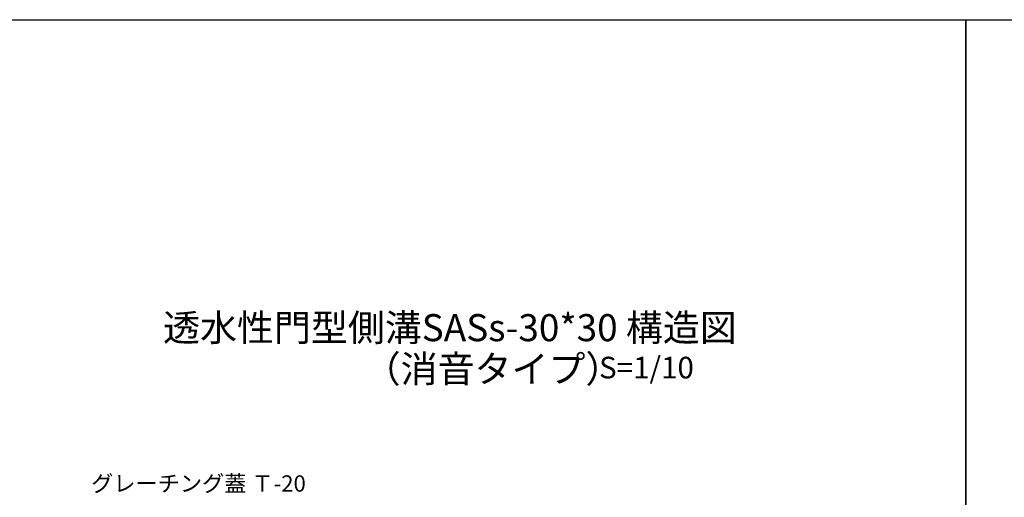
# Model space of a CAD drawing. Extents: x -2344 to 4784, y -1508 to 1012.
# Drawn here: x -526 to 1292, y 129 to 1012 of the extents above; entities that cross this region are included whole.
import ezdxf

# ---------------------------------------------------------------- set-up
doc = ezdxf.new("R2010")
doc.units = 0
doc.linetypes.add('HIDDEN', pattern=[0.375, 0.25, -0.125])
doc.layers.get('0').update_dxf_attribs({"color": 250, "linetype": 'CONTINUOUS'})
doc.layers.add('KL', color=5, linetype='HIDDEN')
doc.layers.add('sunpou', color=3, linetype='CONTINUOUS')
doc.styles.add('BIGFONT', font='simplex', dxfattribs={"bigfont": 'bigfont'})

msp = doc.modelspace()

# ---------------------------------------------------------------- linework, layer by layer
at = {"layer": 'KL', "color": 0, "linetype": 'ByBlock', "ltscale": 2}
for points in [[(1220.5, -1508.3), (-2343.5, -1508.3), (-2343.5, 1011.7), (1220.5, 1011.7)], [(1220.5, -1508.3), (-2343.5, -1508.3), (-2343.5, 1011.7), (1220.5, 1011.7)], [(4784.5, -1508.3), (1220.5, -1508.3), (1220.5, 1011.7), (4784.5, 1011.7)], [(4784.5, -1508.3), (1220.5, -1508.3), (1220.5, 1011.7), (4784.5, 1011.7)]]:
    msp.add_lwpolyline(points, close=True, dxfattribs=at)

# ---------------------------------------------------------------- texts
at = {"style": 'BIGFONT'}
for s, height, p in [('透水性門型側溝SASs-30*30 構造図', 50, (-261.2, 417.8)), ('透水性門型側溝SASs-30*30 構造図', 50, (-261.2, 417.8)), ('（消音タイプ）', 50, (109.2, 341.6)), ('（消音タイプ）', 50, (109.2, 341.6)), ('S=1/10', 40, (543.6, 349)), ('S=1/10', 40, (543.6, 349))]:
    msp.add_text(s, height=height, dxfattribs=at).set_placement(p)
at = {"layer": 'sunpou', "insert": (2.3, 130.6), "char_height": 30, "attachment_point": 9, "style": 'BIGFONT'}
msp.add_mtext('グレーチング蓋 Ｔ-20', dxfattribs=at)

doc.saveas('drawing.dxf')
